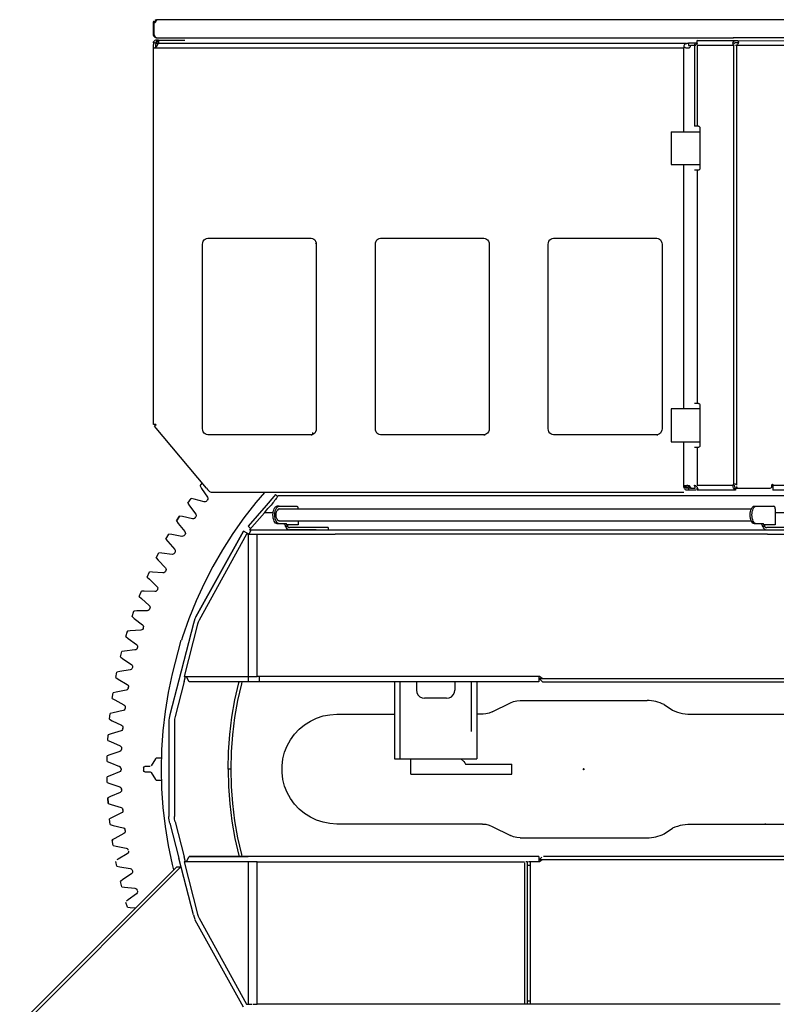
# Model space of a CAD drawing. Extents: x -79794 to -26318, y -12207 to 41356.
# Drawn here: x -31761 to -30382, y 30436 to 32229 of the extents above; entities that cross this region are included whole.
import ezdxf

# ---------------------------------------------------------------- set-up
doc = ezdxf.new("R2010")
doc.units = 0
doc.header["$PDMODE"] = 35
doc.layers.get('0').update_dxf_attribs({"linetype": 'CONTINUOUS'})

msp = doc.modelspace()

# ---------------------------------------------------------------- linework, layer by layer
at = {"color": 40, "linetype": 'Continuous'}
for p, q in [((-31513.84, 32224.98), (-31516.01, 32226.24)), ((-31514.01, 32228.23), (-31512.76, 32226.07)), ((-30457.99, 32228.98), (-31511.25, 32228.97)), ((-30222.58, 32228.98), (-30457.99, 32228.98)), ((-31516.75, 32223.01), (-31516.75, 32223.47)), ((-31516.75, 32201.47), (-31516.75, 32223.01)), ((-31515.5, 32201.47), (-31515.5, 32223.01)), ((-31507.95, 32191.97), (-31511.46, 32191.97)), ((-31510.75, 32195.97), (-30459.73, 32195.98)), ((-31507.75, 32191.97), (-31507.75, 32185.97)), ((-31507.75, 32191.97), (-31459.75, 32191.97)), ((-30526.12, 32186.98), (-30526.12, 32190.98)), ((-30526.11, 32190.97), (-30460.79, 32190.74)), ((-30456.91, 32190.72), (-30525.22, 32190.97)), ((-30459.73, 32196.87), (-30459.73, 32195.98)), ((-30220.24, 32195.98), (-30459.73, 32195.98)), ((-30456.92, 32190.73), (-30455.86, 32190.98)), ((-30455.86, 32190.97), (-30308.37, 32190.69)), ((-31516.75, 32186.97), (-31516.58, 32188.72)), ((-31516.75, 32186.97), (-31516.75, 32183.64)), ((-31516.75, 32178.29), (-31516.75, 32183.64)), ((-31516.75, 31491.97), (-31516.75, 32178.29)), ((-31512.25, 32176.97), (-31516.33, 32177.05)), ((-31512.52, 32185.96), (-31513.91, 32177)), ((-31512.25, 32185.97), (-30546.03, 32185.98)), ((-30550.53, 32176.98), (-31512.25, 32176.97)), ((-30550.53, 32176.98), (-30548.93, 32178.72)), ((-30550.53, 32024.97), (-30550.53, 32176.98)), ((-30541.71, 32185.98), (-30541.71, 32181.98)), ((-30541.71, 32181.98), (-30538.25, 32181.98)), ((-30526.2, 32185.98), (-30541.7, 32185.98)), ((-30528.29, 32181.98), (-30538.23, 32181.98)), ((-30530.77, 32182.29), (-30530.77, 32034.97)), ((-30529.57, 32186.98), (-30526.11, 32186.98)), ((-30460.36, 32181.98), (-30526.28, 32181.98)), ((-30526.28, 32181.98), (-30526.28, 32034.97)), ((-30459.02, 32182.42), (-30460.36, 32183.49)), ((-30457.81, 32182.05), (-30459.02, 32182.42)), ((-30459.02, 31383.25), (-30459.02, 32181.98)), ((-30307.61, 32181.98), (-30454.52, 32181.98)), ((-30454.52, 32181.98), (-30454.52, 31380.97)), ((-30523.68, 32034.97), (-30530.78, 32034.97)), ((-30521.08, 32031.97), (-30521.08, 31957.97)), ((-30573.15, 32024.97), (-30520.79, 32024.97)), ((-30573.15, 32024.97), (-30573.15, 31964.97)), ((-30573.15, 31964.97), (-30520.79, 31964.97)), ((-30550.53, 31519.97), (-30550.53, 31964.97)), ((-30523.68, 31954.97), (-30530.78, 31954.97)), ((-30526.28, 31954.97), (-30526.28, 31529.97)), ((-31427.48, 31483.97), (-31427.48, 31819.97)), ((-31417.96, 31830.97), (-31229.54, 31830.97)), ((-31221.75, 31821.97), (-31221.75, 31821.47)), ((-31220.02, 31819.97), (-31220.02, 31483.97)), ((-31112.48, 31483.97), (-31112.48, 31819.97)), ((-31102.95, 31830.97), (-30914.54, 31830.97)), ((-30905.01, 31819.97), (-30905.01, 31483.97)), ((-30797.48, 31483.97), (-30797.48, 31819.97)), ((-30787.95, 31830.97), (-30599.54, 31830.97)), ((-30590.01, 31819.97), (-30590.01, 31483.97)), ((-30523.68, 31529.97), (-30530.78, 31529.97)), ((-30521.08, 31526.97), (-30521.08, 31452.97)), ((-30573.15, 31519.97), (-30573.15, 31459.97)), ((-30547.63, 31519.97), (-30573.15, 31519.97)), ((-30543.63, 31519.97), (-30547.63, 31519.97)), ((-30520.79, 31519.97), (-30543.63, 31519.97)), ((-31512.25, 31491.97), (-31516.75, 31491.97)), ((-31511.91, 31490.97), (-31514.97, 31488.4)), ((-31512.75, 31491.97), (-31511.91, 31490.97)), ((-31420.01, 31375.53), (-31514.97, 31488.4)), ((-31229.54, 31472.97), (-31417.96, 31472.97)), ((-31229.54, 31472.97), (-31227.54, 31472.97)), ((-31226.75, 31476.97), (-31226.75, 31472.97)), ((-30914.54, 31472.97), (-31102.95, 31472.97)), ((-30914.54, 31472.97), (-30912.54, 31472.97)), ((-30599.54, 31472.97), (-30787.95, 31472.97)), ((-30599.54, 31472.97), (-30597.54, 31472.97)), ((-30573.15, 31459.97), (-30520.79, 31459.97)), ((-30550.53, 31377.76), (-30550.53, 31459.97)), ((-30523.68, 31449.97), (-30530.78, 31449.97)), ((-30526.28, 31449.97), (-30526.28, 31380.97)), ((-31431.87, 31379.78), (-31427.97, 31385.01)), ((-31431.87, 31379.78), (-31429.07, 31375.15)), ((-31429.07, 31375.15), (-31418.65, 31359.35)), ((-31420.01, 31375.53), (-31418.27, 31373.47)), ((-31416.62, 31371.19), (-31418.49, 31373.42)), ((-31298.75, 31367.97), (-31409.73, 31367.97)), ((-30550.53, 31367.97), (-31298.75, 31367.97)), ((-30548.51, 31375.97), (-30549.74, 31375.97)), ((-30538.45, 31377.57), (-30548.13, 31377.74)), ((-30542.91, 31375.97), (-30547.71, 31375.97)), ((-30541.73, 31376.61), (-30541.71, 31376.21)), ((-30541.71, 31375.97), (-30541.71, 31371.97)), ((-30538.25, 31375.97), (-30541.71, 31375.97)), ((-30528.7, 31371.97), (-30541.7, 31371.97)), ((-30538.23, 31375.97), (-30529.57, 31375.97)), ((-30529.57, 31375.97), (-30529.57, 31376.06)), ((-30526.28, 31380.97), (-30460.36, 31380.97)), ((-30526.12, 31371.97), (-30526.12, 31375.97)), ((-30521.78, 31371.97), (-30526.11, 31371.97)), ((-30455.86, 31371.97), (-30521.78, 31371.97)), ((-30458.29, 31375.43), (-30437.13, 31375.82)), ((-30455.86, 31375.97), (-30455.86, 31371.97)), ((-30451.52, 31375.97), (-30392.86, 31375.97)), ((-30389.86, 31378.97), (-30389.86, 31381.97)), ((-30387.86, 31381.97), (-30387.86, 31380.97)), ((-30387.86, 31380.97), (-30175.86, 31380.97)), ((-30387.86, 31380.97), (-30387.86, 31371.97)), ((-30175.86, 31371.97), (-30387.86, 31371.97)), ((-31454.01, 31348.35), (-31448.19, 31356.9)), ((-31454.01, 31348.35), (-31451, 31343.85)), ((-31442.9, 31355.76), (-31448.19, 31356.9)), ((-31424.56, 31351.05), (-31442.9, 31355.76)), ((-31419.58, 31352.79), (-31418.66, 31354.07)), ((-31297.2, 31360.57), (-31311.29, 31344.36)), ((-31294.21, 31364.01), (-31297.2, 31360.57)), ((-31290.57, 31360.85), (-31294.21, 31364.01)), ((-30278.86, 31361.98), (-31289.95, 31361.98)), ((-31451, 31343.85), (-31439.89, 31328.52)), ((-31311.29, 31344.36), (-31344.44, 31306.23)), ((-31341.63, 31299.98), (-31314.68, 31330.98)), ((-31298.91, 31330.98), (-31314.68, 31330.98)), ((-31287.64, 31342.97), (-31291.1, 31342.97)), ((-31287.64, 31342.97), (-31255.64, 31342.97)), ((-31287.64, 31337.97), (-30427.39, 31337.97)), ((-30421.61, 31342.97), (-30418.14, 31342.97)), ((-30418.14, 31342.97), (-30386.14, 31342.97)), ((-30383.64, 31337.97), (-30383.64, 31314.97)), ((-30291.17, 31330.98), (-30383.64, 31330.98)), ((-31469.3, 31324.77), (-31474.73, 31315.98)), ((-31474.73, 31315.98), (-31469.3, 31324.77)), ((-31474.73, 31315.98), (-31471.53, 31311.61)), ((-31471.53, 31311.61), (-31459.74, 31296.79)), ((-31463.96, 31323.86), (-31469.3, 31324.77)), ((-31445.43, 31319.97), (-31463.96, 31323.86)), ((-31440.53, 31321.93), (-31439.67, 31323.25)), ((-31287.64, 31315.97), (-30427.39, 31315.97)), ((-31253.14, 31315.97), (-31253.14, 31308.97)), ((-30383.64, 31314.97), (-30383.64, 31308.97)), ((-31352.74, 31297.43), (-31439.34, 31141.21)), ((-31439.34, 31141.21), (-31352.74, 31297.43)), ((-31343.23, 31292.15), (-31352.74, 31297.43)), ((-31339.75, 31302.15), (-31344.44, 31306.23)), ((-31338.71, 31299.98), (-31343.23, 31292.15)), ((-31341.63, 31299.98), (-31267.11, 31299.98)), ((-31287.64, 31310.97), (-31291.1, 31310.97)), ((-31275.64, 31310.97), (-31287.64, 31310.97)), ((-31273.14, 31305.97), (-31276.6, 31305.97)), ((-31253.14, 31308.97), (-31273.14, 31308.97)), ((-31273.14, 31305.97), (-31273.14, 31308.97)), ((-31220.31, 31303.97), (-31268.81, 31303.97)), ((-31220.31, 31299.97), (-31268.81, 31299.97)), ((-31267.11, 31299.98), (-31215.14, 31299.98)), ((-31213.48, 31303.97), (-31220.31, 31303.97)), ((-31215.14, 31299.98), (-31208.31, 31299.98)), ((-31198.48, 31303.97), (-31213.48, 31303.97)), ((-31208.31, 31299.98), (-30399.44, 31299.98)), ((-31198.48, 31303.97), (-31198.48, 31299.97)), ((-30418.14, 31310.97), (-30421.61, 31310.97)), ((-30406.14, 31310.97), (-30418.14, 31310.97)), ((-30403.64, 31305.97), (-30407.11, 31305.97)), ((-30383.64, 31308.97), (-30403.64, 31308.97)), ((-30403.64, 31305.97), (-30403.64, 31308.97)), ((-30399.44, 31299.98), (-30397.61, 31299.98)), ((-30350.81, 31303.97), (-30399.31, 31303.97)), ((-30397.61, 31299.98), (-30345.64, 31299.98)), ((-31493.99, 31282.71), (-31488.96, 31291.74)), ((-31493.99, 31282.71), (-31490.6, 31278.5)), ((-31490.6, 31278.5), (-31478.18, 31264.21)), ((-31483.59, 31291.07), (-31488.96, 31291.74)), ((-31464.9, 31288), (-31483.59, 31291.07)), ((-31460.09, 31290.17), (-31459.69, 31290.85)), ((-31459.29, 31291.53), (-31459.69, 31290.85)), ((-31347.18, 31291.98), (-31433.55, 31135.53)), ((-31343.45, 31291.98), (-31347.18, 31291.98)), ((-31343.45, 31032.97), (-31343.45, 31291.98)), ((-31343.45, 31291.98), (-31327.95, 31291.98)), ((-31327.95, 31032.97), (-31327.95, 31291.98)), ((-31327.95, 31291.98), (-31215.14, 31291.98)), ((-31215.14, 31291.98), (-31208.31, 31291.98)), ((-31208.31, 31291.98), (-31185.81, 31291.98)), ((-30398.28, 31291.98), (-31185.8, 31291.98)), ((-30397.61, 31291.98), (-30400.11, 31291.98)), ((-30397.61, 31291.98), (-30345.64, 31291.98)), ((-31511.77, 31248.63), (-31507.14, 31257.87)), ((-31501.75, 31257.44), (-31507.14, 31257.87)), ((-31482.94, 31255.2), (-31501.75, 31257.44)), ((-31477.49, 31258.97), (-31477.86, 31258.28)), ((-31511.77, 31248.63), (-31508.2, 31244.57)), ((-31508.2, 31244.57), (-31495.15, 31230.84)), ((-31528.02, 31213.8), (-31523.81, 31223.23)), ((-31518.4, 31223.04), (-31523.81, 31223.23)), ((-31499.51, 31221.64), (-31518.4, 31223.04)), ((-31494.24, 31225.64), (-31494.91, 31224.22)), ((-31528.02, 31213.8), (-31524.27, 31209.9)), ((-31524.27, 31209.9), (-31510.63, 31196.76)), ((-31542.72, 31178.28), (-31538.92, 31187.89)), ((-31533.51, 31187.94), (-31538.92, 31187.89)), ((-31514.58, 31187.37), (-31533.51, 31187.94)), ((-31509.3, 31192.58), (-31509.66, 31190.79)), ((-31542.72, 31178.28), (-31538.8, 31174.55)), ((-31538.8, 31174.55), (-31524.59, 31162.03)), ((-31555.83, 31142.14), (-31552.46, 31151.91)), ((-31552.46, 31151.91), (-31552.76, 31151.03)), ((-31547.06, 31152.2), (-31552.46, 31151.91)), ((-31528.12, 31152.47), (-31547.06, 31152.2)), ((-31523.22, 31156.93), (-31523.77, 31155.45)), ((-31555.83, 31142.14), (-31551.75, 31138.59)), ((-31551.75, 31138.59), (-31537, 31126.71)), ((-31439.34, 31141.21), (-31441.21, 31137.47)), ((-31567.33, 31105.46), (-31564.4, 31115.37)), ((-31564.4, 31115.37), (-31564.94, 31113.53)), ((-31559.01, 31115.9), (-31564.4, 31115.37)), ((-31540.11, 31117.01), (-31559.01, 31115.9)), ((-31535.41, 31121.68), (-31535.89, 31120.18)), ((-31444.01, 31129.49), (-31470.76, 31026.08)), ((-31436.55, 31127.94), (-31460.98, 31032.97)), ((-31567.33, 31105.46), (-31563.09, 31102.09)), ((-31563.09, 31102.09), (-31547.83, 31090.88)), ((-31577.19, 31068.31), (-31574.7, 31078.34)), ((-31569.34, 31079.1), (-31574.7, 31078.34)), ((-31550.51, 31081.05), (-31569.34, 31079.1)), ((-31546.02, 31085.92), (-31546.43, 31084.4)), ((-31577.19, 31068.31), (-31572.81, 31065.13)), ((-31572.81, 31065.13), (-31557.07, 31054.6)), ((-31559.31, 31044.66), (-31578.04, 31041.89)), ((-31555.21, 31048.96), (-31555.39, 31048.19)), ((-31555.04, 31049.73), (-31555.21, 31048.96)), ((-31585.4, 31030.76), (-31583.36, 31040.89)), ((-31585.4, 31030.76), (-31580.89, 31027.77)), ((-31578.04, 31041.89), (-31583.36, 31040.89)), ((-31580.89, 31027.77), (-31564.7, 31017.95)), ((-31470.76, 31026.08), (-31487.16, 30962.65)), ((-31461.08, 31023.58), (-31458.65, 31032.97)), ((-31460.98, 31032.97), (-31343.45, 31032.97)), ((-31451.56, 31022.97), (-31456.75, 31031.97)), ((-31344.03, 31032.97), (-31344.03, 31022.97)), ((-31343.45, 31032.97), (-31327.95, 31032.97)), ((-30840.25, 31032.97), (-31327.95, 31032.97)), ((-31324.03, 31032.97), (-31324.03, 31022.97)), ((-30813.25, 31032.97), (-30840.25, 31032.97)), ((-30814.74, 31032.97), (-30814.74, 31022.97)), ((-30813.74, 31028.97), (-30006.24, 31028.97)), ((-30807.74, 31022.97), (-30813.74, 31028.97)), ((-30808.25, 31028.97), (-30813.25, 31032.97)), ((-31566.49, 31007.92), (-31585.08, 31004.32)), ((-31562.73, 31011.63), (-31562.45, 31013.17)), ((-31461.08, 31023.58), (-31477.48, 30960.15)), ((-31344.03, 31022.97), (-31451.56, 31022.97)), ((-31324.03, 31022.97), (-31344.03, 31022.97)), ((-30814.74, 31022.97), (-31324.03, 31022.97)), ((-31077.75, 31022.97), (-31077.75, 30882.97)), ((-31067.75, 31022.97), (-31067.75, 30882.97)), ((-31037.75, 31022.97), (-31037.75, 31007.97)), ((-30967.75, 31022.97), (-30967.75, 31007.97)), ((-30937.75, 31022.97), (-30937.75, 30932.6)), ((-30927.75, 31022.97), (-30927.75, 30882.97)), ((-30807.74, 31022.97), (-30012.73, 31022.97)), ((-31591.95, 30992.88), (-31590.35, 31003.09)), ((-31591.95, 30992.88), (-31587.31, 30990.1)), ((-31585.08, 31004.32), (-31590.35, 31003.09)), ((-31587.31, 30990.1), (-31570.7, 30981)), ((-30982.75, 30992.97), (-31022.75, 30992.97)), ((-30848.3, 30988.97), (-30617.19, 30988.97)), ((-31572.04, 30970.9), (-31590.46, 30966.48)), ((-31568.24, 30976.33), (-31568.45, 30974.77)), ((-30899.3, 30968.2), (-30866.19, 30984.75)), ((-30586.34, 30981.47), (-30571.08, 30971.26)), ((-31596.81, 30954.75), (-31595.67, 30965.02)), ((-31596.81, 30954.75), (-31592.05, 30952.17)), ((-31590.46, 30966.48), (-31595.67, 30965.02)), ((-31182.75, 30963.97), (-31077.73, 30963.97)), ((-30915.83, 30964.08), (-30927.75, 30964.08)), ((-30533.36, 30963.97), (-30282.74, 30963.97)), ((-31592.05, 30952.17), (-31575.05, 30943.82)), ((-31572.53, 30937.69), (-31572.46, 30938.48)), ((-31572.39, 30939.26), (-31572.46, 30938.48)), ((-31488.75, 30950.14), (-31488.75, 30777.81)), ((-31478.75, 30950.14), (-31478.75, 30777.81)), ((-31599.98, 30916.44), (-31599.29, 30926.75)), ((-31599.29, 30926.75), (-31599.34, 30926.01)), ((-31594.15, 30928.44), (-31599.29, 30926.75)), ((-31575.95, 30933.67), (-31594.15, 30928.44)), ((-31599.98, 30916.44), (-31595.11, 30914.08)), ((-31595.11, 30914.08), (-31577.76, 30906.49)), ((-31574.94, 30901.26), (-31574.97, 30900.48)), ((-31574.9, 30902.05), (-31574.94, 30901.26)), ((-31601.45, 30878.03), (-31601.22, 30888.36)), ((-31596.16, 30890.28), (-31601.22, 30888.36)), ((-31578.21, 30896.31), (-31596.16, 30890.28)), ((-31513.33, 30882.97), (-31520.84, 30869.97)), ((-31502.3, 30883.97), (-31511.6, 30883.97)), ((-31077.75, 30882.97), (-31067.75, 30882.97)), ((-31067.75, 30882.97), (-30937.75, 30882.97)), ((-31047.75, 30861.97), (-31047.75, 30882.97)), ((-30956.96, 30882.97), (-30951.12, 30877.79)), ((-30937.75, 30882.97), (-30927.75, 30882.97)), ((-31601.45, 30878.03), (-31596.48, 30875.88)), ((-31596.48, 30875.88), (-31578.81, 30869.07)), ((-31575.76, 30864.76), (-31575.76, 30863.19)), ((-31534.75, 30866.97), (-31534.75, 30860.97)), ((-31522.57, 30868.97), (-31532.75, 30868.97)), ((-31375.75, 30863.97), (-31380.75, 30863.97)), ((-31047.75, 30854.97), (-31047.75, 30872.97)), ((-30948.13, 30872.97), (-30863.75, 30872.97)), ((-30863.75, 30854.97), (-30863.75, 30872.97)), ((-31596.48, 30852.06), (-31601.45, 30849.92)), ((-31601.22, 30839.59), (-31601.45, 30849.92)), ((-31578.81, 30858.88), (-31596.48, 30852.06)), ((-31532.75, 30858.97), (-31522.57, 30858.97)), ((-31520.84, 30857.97), (-31513.33, 30844.97)), ((-31047.75, 30854.97), (-30947.75, 30854.97)), ((-30947.75, 30854.97), (-30937.75, 30854.97)), ((-30937.75, 30854.97), (-30891.75, 30854.97)), ((-30891.75, 30854.97), (-30881.75, 30854.97)), ((-30881.75, 30854.97), (-30876.75, 30854.97)), ((-30876.75, 30854.97), (-30868.75, 30854.97)), ((-30868.75, 30854.97), (-30863.75, 30854.97)), ((-31601.22, 30839.59), (-31596.16, 30837.67)), ((-31596.16, 30837.67), (-31578.21, 30831.64)), ((-31574.94, 30826.68), (-31574.97, 30827.47)), ((-31511.6, 30843.97), (-31502.3, 30843.97)), ((-31595.11, 30813.87), (-31599.98, 30811.51)), ((-31599.98, 30811.51), (-31599.29, 30801.2)), ((-31599.29, 30801.2), (-31599.98, 30811.51)), ((-31577.76, 30821.46), (-31595.11, 30813.87)), ((-31574.94, 30826.68), (-31574.9, 30825.9)), ((-31599.29, 30801.2), (-31594.15, 30799.5)), ((-31594.15, 30799.5), (-31575.95, 30794.27)), ((-31592.05, 30775.77), (-31596.81, 30773.2)), ((-31595.67, 30762.93), (-31596.81, 30773.2)), ((-31575.05, 30784.12), (-31592.05, 30775.77)), ((-31572.46, 30789.47), (-31572.53, 30790.25)), ((-31572.46, 30789.47), (-31572.39, 30788.68)), ((-31595.67, 30762.93), (-31590.46, 30761.46)), ((-31590.46, 30761.46), (-31572.04, 30757.04)), ((-31487.16, 30765.29), (-31470.76, 30701.87)), ((-31477.48, 30767.8), (-31461.08, 30704.37)), ((-30917.19, 30763.97), (-31182.75, 30763.97)), ((-30899.3, 30759.75), (-30866.19, 30743.19)), ((-30586.28, 30746.21), (-30570.94, 30756.3)), ((-30533.36, 30763.97), (-30282.74, 30763.97)), ((-30400.74, 30763.97), (-30402.74, 30763.97)), ((-31587.3, 30737.85), (-31591.95, 30735.07)), ((-31570.7, 30746.94), (-31587.3, 30737.85)), ((-31568.35, 30752.4), (-31568.45, 30753.18)), ((-31568.35, 30752.4), (-31568.24, 30751.62)), ((-30848.3, 30738.97), (-30617.19, 30738.97)), ((-31591.95, 30735.07), (-31591.7, 30733.49)), ((-31590.35, 30724.86), (-31591.95, 30735.07)), ((-31590.35, 30724.86), (-31585.08, 30723.62)), ((-31585.08, 30723.62), (-31566.49, 30720.02)), ((-31564.7, 30709.99), (-31580.89, 30700.17)), ((-31444.01, 30598.46), (-31470.76, 30701.87)), ((-31458.65, 30694.97), (-31461.08, 30704.37)), ((-31456.75, 30695.97), (-31451.56, 30704.97)), ((-31344.03, 30704.97), (-31451.56, 30704.97)), ((-31451.56, 30704.97), (-31344.02, 30704.97)), ((-31324.03, 30704.97), (-31344.03, 30704.97)), ((-30814.74, 30704.97), (-31324.03, 30704.97)), ((-30814.74, 30704.97), (-30814.74, 30694.97)), ((-30812.74, 30699.97), (-30808.77, 30703.94)), ((-30012.73, 30704.97), (-30805.82, 30704.97)), ((-31760.64, 30400.09), (-31474.38, 30686.34)), ((-31466.67, 30686.06), (-31756.76, 30395.97)), ((-31583.36, 30687.06), (-31585.16, 30695.99)), ((-31580.89, 30700.17), (-31583.42, 30698.5)), ((-31583.36, 30687.06), (-31578.04, 30686.06)), ((-31578.04, 30686.06), (-31559.31, 30683.28)), ((-31474.38, 30686.34), (-31467.3, 30686.34)), ((-31460.98, 30694.97), (-31436.55, 30600.01)), ((-31343.45, 30694.97), (-31460.98, 30694.97)), ((-31343.45, 30435.97), (-31343.45, 30694.97)), ((-31327.95, 30694.97), (-31343.45, 30694.97)), ((-31327.95, 30435.97), (-31327.95, 30694.97)), ((-31327.95, 30694.97), (-30840.82, 30694.97)), ((-30840.25, 30435.97), (-30840.25, 30693.49)), ((-30835.25, 30694.97), (-30838.32, 30694.97)), ((-30835.25, 30435.97), (-30835.25, 30694.97)), ((-30835.24, 30688.97), (-30830.24, 30688.97)), ((-30813.25, 30694.97), (-30833.32, 30694.97)), ((-30830.25, 30694.97), (-30830.25, 30435.97)), ((-30808.24, 30698.97), (-30813.25, 30694.97)), ((-30006.23, 30698.97), (-30812.74, 30698.97)), ((-31557.07, 30673.35), (-31572.81, 30662.82)), ((-31555.39, 30679.75), (-31555.21, 30678.98)), ((-31572.81, 30662.82), (-31577.19, 30659.64)), ((-31577.19, 30659.64), (-31576.91, 30658.49)), ((-31574.7, 30649.61), (-31577.19, 30659.64)), ((-31574.7, 30649.61), (-31569.34, 30648.84)), ((-31569.34, 30648.84), (-31550.51, 30646.9)), ((-31547.83, 30637.07), (-31563.09, 30625.86)), ((-31546.23, 30642.79), (-31546.02, 30642.03)), ((-31564.39, 30612.57), (-31566.88, 30620.98)), ((-31563.09, 30625.86), (-31565.98, 30623.55)), ((-31564.39, 30612.57), (-31559.01, 30612.05)), ((-31559.01, 30612.05), (-31549.23, 30611.48)), ((-31441.19, 30590.07), (-31440.59, 30589)), ((-31352.74, 30430.52), (-31440.59, 30589)), ((-31433.55, 30592.42), (-31347.18, 30435.97)), ((-31347.18, 30435.97), (-31343.45, 30435.97)), ((-31343.45, 30435.97), (-31337.04, 30435.97)), ((-31334.9, 30435.97), (-31327.95, 30435.97)), ((-30840.25, 30435.97), (-31327.95, 30435.97)), ((-30374.86, 30435.97), (-31325.87, 30435.97)), ((-30835.24, 30441.97), (-30830.24, 30441.97))]:
    msp.add_line(p, q, dxfattribs=at)
for points in [[(-31516.75, 32223.48), (-31516.71, 32224.1), (-31516.58, 32224.84), (-31516.35, 32225.54), (-31516.01, 32226.24)], [(-31514.01, 32228.23), (-31513.31, 32228.57), (-31512.61, 32228.8), (-31511.88, 32228.94), (-31511.26, 32228.97)], [(-31511.25, 32228.97), (-31511.05, 32228.94), (-31511, 32228.82), (-31511.05, 32228.63), (-31511.18, 32228.37), (-31511.35, 32228.02), (-31511.57, 32227.59), (-31511.8, 32227.12), (-31512.06, 32226.6), (-31512.34, 32226.05), (-31512.63, 32225.48), (-31513.09, 32224.66), (-31513.6, 32223.92), (-31514, 32223.48)], [(-31514.01, 32223.47), (-31514.73, 32223.13), (-31515.5, 32223.01)], [(-31511.25, 32195.97), (-31511.97, 32196.02), (-31512.68, 32196.16), (-31513.36, 32196.39), (-31514, 32196.71), (-31514.6, 32197.11), (-31515.14, 32197.59), (-31515.61, 32198.13), (-31516.01, 32198.72), (-31516.33, 32199.37), (-31516.56, 32200.05), (-31516.7, 32200.76), (-31516.75, 32201.47)], [(-31515.5, 32201.47), (-31515.31, 32200.76), (-31515.07, 32200.05), (-31514.79, 32199.37), (-31514.46, 32198.72), (-31514.1, 32198.13), (-31513.7, 32197.59), (-31513.26, 32197.11), (-31512.79, 32196.71), (-31512.3, 32196.39), (-31511.8, 32196.16), (-31511.28, 32196.02), (-31510.75, 32195.97)], [(-31514.11, 32187), (-31513.3, 32187.06), (-31512.42, 32187.24), (-31511.51, 32187.54), (-31510.61, 32187.97), (-31509.8, 32188.48), (-31509.08, 32189.1), (-31508.52, 32189.78), (-31508.1, 32190.53), (-31507.87, 32191.24), (-31507.79, 32191.97)], [(-30460.29, 32188.34), (-30459.96, 32188.9), (-30459.54, 32189.39), (-30459, 32189.86), (-30458.37, 32190.23), (-30457.67, 32190.52), (-30456.92, 32190.73)], [(-30455.86, 32190.98), (-30455.39, 32190.98), (-30454.6, 32190.97), (-30453.85, 32190.95), (-30453.13, 32190.9), (-30452.51, 32190.78), (-30451.95, 32190.58), (-30451.51, 32190.26), (-30451.23, 32189.9), (-30451.02, 32189.46), (-30450.9, 32188.94), (-30450.86, 32188.34)], [(-31516.25, 32176.94), (-31516.02, 32177), (-31516.35, 32177.05), (-31516.58, 32177.26), (-31516.71, 32177.68), (-31516.75, 32178.29)], [(-31509.5, 32183.34), (-31509.83, 32182.69), (-31510.19, 32182), (-31510.58, 32181.28), (-31510.99, 32180.55), (-31511.64, 32179.52), (-31512.35, 32178.58), (-31513.91, 32177)], [(-31512.52, 32185.96), (-31511.87, 32185.97), (-31511.25, 32185.97), (-31510.4, 32185.97), (-31509.7, 32185.97), (-31509.13, 32185.94), (-31508.77, 32185.86), (-31508.61, 32185.7), (-31508.6, 32185.43), (-31508.7, 32185.07), (-31508.9, 32184.6), (-31509.17, 32184.02), (-31509.5, 32183.34)], [(-30548.93, 32178.72), (-30549.61, 32179.65), (-30549.82, 32180.19), (-30549.91, 32180.75), (-30549.89, 32181.37), (-30549.75, 32181.98)], [(-30549.77, 32181.98), (-30549.21, 32183.34), (-30548.53, 32184.46)], [(-30538.25, 32181.98), (-30538.29, 32181.29), (-30538.47, 32180.32), (-30538.8, 32179.44), (-30539.38, 32178.58), (-30540.16, 32177.9), (-30540.76, 32177.57), (-30541.42, 32177.32), (-30542.15, 32177.14), (-30542.92, 32177.03), (-30543.95, 32177), (-30545, 32177.09), (-30546.04, 32177.29), (-30547.04, 32177.61), (-30548.05, 32178.1), (-30548.93, 32178.72)], [(-30548.51, 32184.46), (-30547.53, 32185.28), (-30546.23, 32185.73), (-30545.12, 32185.89), (-30543.95, 32185.96), (-30542.79, 32185.97), (-30541.71, 32185.98)], [(-30527.71, 32183.72), (-30528.15, 32183.28), (-30528.61, 32182.9), (-30529.08, 32182.57), (-30529.51, 32182.32), (-30529.9, 32182.14), (-30530.23, 32182.03), (-30530.54, 32182), (-30530.72, 32182.09), (-30530.78, 32182.29), (-30530.72, 32182.61), (-30530.53, 32183.14), (-30530.25, 32183.84), (-30529.99, 32184.59), (-30529.76, 32185.46), (-30529.64, 32186.2), (-30529.59, 32186.98)], [(-30525.55, 32186.98), (-30525.77, 32186.37), (-30526.07, 32185.75), (-30526.4, 32185.19), (-30526.79, 32184.65), (-30527.71, 32183.72)], [(-30460.24, 32184.08), (-30460.64, 32185.19), (-30460.75, 32186.01), (-30460.73, 32186.83), (-30460.58, 32187.61), (-30460.29, 32188.34)], [(-30456.45, 32186.84), (-30457.46, 32186.6), (-30458.25, 32186.22), (-30458.62, 32185.89), (-30458.88, 32185.51)], [(-30450.86, 32185.51), (-30450.92, 32185.91), (-30451.11, 32186.25), (-30451.41, 32186.52), (-30451.84, 32186.72), (-30452.35, 32186.84), (-30452.98, 32186.92), (-30453.66, 32186.96), (-30454.41, 32186.97), (-30455.86, 32186.98)], [(-30454.74, 32182.19), (-30455.3, 32182.06), (-30455.86, 32182.01)], [(-30450.86, 32188.34), (-30450.93, 32187.5), (-30451.11, 32186.63), (-30451.41, 32185.73), (-30451.83, 32184.84), (-30452.33, 32184.05), (-30452.93, 32183.34), (-30453.58, 32182.78), (-30454.32, 32182.36), (-30454.74, 32182.19)], [(-30523.68, 32034.97), (-30522.69, 32034.75), (-30521.84, 32034.1), (-30521.28, 32033.12), (-30521.08, 32031.97)], [(-30521.08, 31957.97), (-30521.28, 31956.83), (-30521.84, 31955.85), (-30522.69, 31955.2), (-30523.68, 31954.97)], [(-31427.48, 31819.97), (-31427.16, 31822.82), (-31426.21, 31825.47), (-31424.69, 31827.75), (-31422.72, 31829.5), (-31420.42, 31830.6), (-31417.96, 31830.97)], [(-31229.54, 31830.97), (-31227.08, 31830.6), (-31224.78, 31829.5), (-31222.81, 31827.75), (-31221.29, 31825.47), (-31220.34, 31822.82), (-31220.02, 31819.97)], [(-31112.48, 31819.97), (-31112.15, 31822.82), (-31111.2, 31825.47), (-31109.69, 31827.75), (-31107.72, 31829.5), (-31105.42, 31830.6), (-31102.95, 31830.97)], [(-30914.54, 31830.97), (-30912.07, 31830.6), (-30909.78, 31829.5), (-30907.8, 31827.75), (-30906.29, 31825.47), (-30905.34, 31822.82), (-30905.01, 31819.97)], [(-30797.48, 31819.97), (-30797.15, 31822.82), (-30796.2, 31825.47), (-30794.69, 31827.75), (-30792.71, 31829.5), (-30790.42, 31830.6), (-30787.95, 31830.97)], [(-30599.54, 31830.97), (-30597.07, 31830.6), (-30594.77, 31829.5), (-30592.8, 31827.75), (-30591.29, 31825.47), (-30590.34, 31822.82), (-30590.01, 31819.97)], [(-30523.68, 31529.97), (-30522.69, 31529.74), (-30521.84, 31529.09), (-30521.28, 31528.12), (-30521.08, 31526.97)], [(-31417.96, 31472.97), (-31420.42, 31473.35), (-31422.72, 31474.45), (-31424.69, 31476.19), (-31426.21, 31478.47), (-31427.16, 31481.13), (-31427.48, 31483.97)], [(-31220.02, 31483.97), (-31220.34, 31481.13), (-31221.29, 31478.47), (-31222.81, 31476.19), (-31224.78, 31474.45), (-31227.08, 31473.35), (-31229.54, 31472.97)], [(-31102.95, 31472.97), (-31105.42, 31473.35), (-31107.72, 31474.45), (-31109.69, 31476.19), (-31111.2, 31478.47), (-31112.15, 31481.13), (-31112.48, 31483.97)], [(-30905.01, 31483.97), (-30905.34, 31481.13), (-30906.29, 31478.47), (-30907.8, 31476.19), (-30909.78, 31474.45), (-30912.07, 31473.35), (-30914.54, 31472.97)], [(-30787.95, 31472.97), (-30790.42, 31473.35), (-30792.71, 31474.45), (-30794.69, 31476.19), (-30796.2, 31478.47), (-30797.15, 31481.13), (-30797.48, 31483.97)], [(-30590.01, 31483.97), (-30590.34, 31481.13), (-30591.29, 31478.47), (-30592.8, 31476.19), (-30594.77, 31474.45), (-30597.07, 31473.35), (-30599.54, 31472.97)], [(-30521.08, 31452.97), (-30521.28, 31451.82), (-30521.84, 31450.85), (-30522.69, 31450.2), (-30523.68, 31449.97)], [(-30460.36, 31380.97), (-30460.2, 31381.92), (-30459.73, 31382.72), (-30459.02, 31383.25)], [(-30459.02, 31383.25), (-30458.72, 31383.33), (-30457.86, 31383.42), (-30456.97, 31383.32), (-30456.21, 31383.08), (-30455.78, 31382.84)], [(-30389.86, 31381.97), (-30389.57, 31382.68), (-30388.86, 31382.97), (-30388.15, 31382.68), (-30387.86, 31381.97)], [(-31314.67, 31367.97), (-31330.44, 31349.44), (-31351.89, 31321.76), (-31372.06, 31293.14), (-31390.91, 31263.64), (-31408.4, 31233.3), (-31424.49, 31202.2), (-31439.15, 31170.41), (-31452.35, 31137.98), (-31464.07, 31104.98), (-31465.96, 31098.76)], [(-31409.73, 31367.97), (-31411.29, 31368.11), (-31412.8, 31368.51), (-31414.23, 31369.18), (-31415.51, 31370.08), (-31416.62, 31371.19)], [(-30549.74, 31375.97), (-30549.89, 31376.58), (-30549.91, 31377.19), (-30549.82, 31377.76), (-30549.61, 31378.3), (-30548.93, 31379.23)], [(-30548.93, 31379.23), (-30548.34, 31379.67), (-30547.69, 31380.05), (-30546.94, 31380.37), (-30546.15, 31380.63), (-30545.33, 31380.81), (-30544.5, 31380.91), (-30543.45, 31380.94), (-30542.45, 31380.86), (-30541.52, 31380.66), (-30540.68, 31380.34), (-30539.83, 31379.8), (-30539.16, 31379.11), (-30538.72, 31378.35), (-30538.43, 31377.49), (-30538.3, 31376.74), (-30538.25, 31375.97)], [(-30546.03, 31375.97), (-30546.98, 31376.35), (-30547.8, 31377.44), (-30548.34, 31379.06), (-30548.53, 31380.97)], [(-30541.71, 31371.97), (-30542.79, 31371.97), (-30543.95, 31371.99), (-30545.12, 31372.06), (-30546.23, 31372.22), (-30547.53, 31372.67), (-30548.51, 31373.49)], [(-30529.59, 31375.97), (-30529.63, 31376.66), (-30529.79, 31377.63), (-30530.03, 31378.51), (-30530.36, 31379.37), (-30530.62, 31380.05), (-30530.73, 31380.37), (-30530.78, 31380.63), (-30530.75, 31380.81), (-30530.65, 31380.91), (-30530.4, 31380.94), (-30530.04, 31380.86), (-30529.57, 31380.66), (-30529.02, 31380.34), (-30528.36, 31379.85), (-30527.71, 31379.23)], [(-30527.71, 31379.23), (-30527.19, 31378.74), (-30526.65, 31378.12), (-30526.2, 31377.44), (-30525.84, 31376.73), (-30525.55, 31375.97)], [(-30524.3, 31373.49), (-30523.75, 31372.67), (-30523.67, 31372.22), (-30523.92, 31372.06), (-30524.44, 31371.99), (-30525.19, 31371.97), (-30526.12, 31371.97)], [(-30525.52, 31375.97), (-30524.96, 31374.61), (-30524.28, 31373.49)], [(-30459.6, 31375.97), (-30460.17, 31378.36), (-30460.36, 31380.97)], [(-30455.86, 31371.97), (-30456.96, 31372.24), (-30457.98, 31373.03), (-30458.88, 31374.3), (-30459.6, 31375.97)], [(-30458.36, 31380.97), (-30458.17, 31379.06), (-30457.63, 31377.44), (-30456.82, 31376.35), (-30455.86, 31375.97)], [(-30454.52, 31378.97), (-30454.29, 31377.82), (-30453.64, 31376.85), (-30452.67, 31376.2), (-30451.52, 31375.97)], [(-30392.86, 31375.97), (-30391.71, 31376.2), (-30390.74, 31376.85), (-30390.09, 31377.82), (-30389.86, 31378.97)], [(-31419.58, 31352.79), (-31420.94, 31351.52), (-31422.7, 31350.91), (-31424.56, 31351.05)], [(-31418.65, 31359.35), (-31417.91, 31357.64), (-31417.91, 31355.77), (-31418.66, 31354.07)], [(-31290.19, 31361.59), (-31290.41, 31361.12), (-31290.84, 31360.43), (-31291.47, 31359.53), (-31292.28, 31358.39), (-31293.35, 31356.9), (-31294.6, 31355.17), (-31295.99, 31353.24), (-31297.51, 31351.14), (-31298.99, 31349.15), (-31300.56, 31347.11), (-31302.2, 31345.07), (-31303.92, 31343.08), (-31305.88, 31340.99)], [(-31289.95, 31361.98), (-31290.07, 31361.88), (-31290.19, 31361.59)], [(-31314.68, 31330.98), (-31312.64, 31333.52), (-31310.49, 31336.05), (-31308.24, 31338.55), (-31305.88, 31340.99)], [(-31299.1, 31326.97), (-31298.95, 31330.09), (-31298.49, 31333.09), (-31297.75, 31335.86), (-31296.76, 31338.29), (-31295.55, 31340.28), (-31294.16, 31341.75), (-31292.66, 31342.66), (-31291.1, 31342.97)], [(-31295.64, 31326.97), (-31295.48, 31330.09), (-31295.03, 31333.09), (-31294.29, 31335.86), (-31293.3, 31338.29), (-31292.08, 31340.28), (-31290.7, 31341.75), (-31289.2, 31342.66), (-31287.64, 31342.97)], [(-31287.64, 31315.97), (-31289.06, 31316.35), (-31290.39, 31317.45), (-31291.53, 31319.19), (-31292.4, 31321.47), (-31292.95, 31324.12), (-31293.14, 31326.97), (-31292.95, 31329.82), (-31292.4, 31332.47), (-31291.53, 31334.75), (-31290.77, 31335.91)], [(-31253.14, 31337.97), (-31253.33, 31339.88), (-31253.87, 31341.51), (-31254.68, 31342.59), (-31255.64, 31342.97)], [(-30429.61, 31326.97), (-30429.45, 31330.09), (-30429, 31333.09), (-30428.26, 31335.86), (-30427.26, 31338.29), (-30426.05, 31340.28), (-30424.67, 31341.75), (-30423.17, 31342.66), (-30421.61, 31342.97)], [(-30426.14, 31326.97), (-30425.99, 31330.09), (-30425.53, 31333.09), (-30424.79, 31335.86), (-30423.8, 31338.29), (-30422.59, 31340.28), (-30421.2, 31341.75), (-30419.7, 31342.66), (-30418.14, 31342.97)], [(-30383.64, 31337.97), (-30383.83, 31339.89), (-30384.37, 31341.51), (-30385.19, 31342.59), (-30386.14, 31342.97)], [(-31440.53, 31321.93), (-31441.84, 31320.6), (-31443.57, 31319.91), (-31445.43, 31319.97)], [(-31439.89, 31328.52), (-31439.07, 31326.85), (-31439, 31324.98), (-31439.67, 31323.25)], [(-31291.1, 31310.97), (-31292.66, 31311.28), (-31294.16, 31312.19), (-31295.55, 31313.67), (-31296.76, 31315.66), (-31297.75, 31318.08), (-31298.49, 31320.85), (-31298.95, 31323.85), (-31299.1, 31326.97)], [(-31287.64, 31310.97), (-31289.2, 31311.28), (-31290.7, 31312.19), (-31292.08, 31313.67), (-31293.3, 31315.66), (-31294.29, 31318.08), (-31295.03, 31320.85), (-31295.48, 31323.85), (-31295.64, 31326.97)], [(-30421.61, 31310.97), (-30423.17, 31311.28), (-30424.67, 31312.19), (-30426.05, 31313.67), (-30427.26, 31315.66), (-30428.26, 31318.08), (-30429, 31320.85), (-30429.45, 31323.85), (-30429.61, 31326.97)], [(-30418.14, 31310.97), (-30419.7, 31311.28), (-30421.2, 31312.19), (-30422.59, 31313.67), (-30423.8, 31315.66), (-30424.79, 31318.08), (-30425.53, 31320.85), (-30425.99, 31323.85), (-30426.14, 31326.97)], [(-31459.74, 31296.79), (-31458.86, 31295.15), (-31458.7, 31293.29), (-31459.29, 31291.53)], [(-31279.1, 31310.97), (-31278.15, 31310.59), (-31277.33, 31309.51), (-31276.79, 31307.88), (-31276.6, 31305.97)], [(-31273.14, 31305.97), (-31273.33, 31307.88), (-31273.87, 31309.51), (-31274.68, 31310.59), (-31275.64, 31310.97)], [(-31273.14, 31308.97), (-31272.81, 31307.06), (-31271.87, 31305.44), (-31270.47, 31304.35), (-31268.81, 31303.97)], [(-30409.61, 31310.97), (-30408.65, 31310.59), (-30407.84, 31309.51), (-30407.3, 31307.89), (-30407.11, 31305.97)], [(-30403.64, 31305.97), (-30403.83, 31307.89), (-30404.37, 31309.51), (-30405.19, 31310.59), (-30406.14, 31310.97)], [(-30403.64, 31308.97), (-30403.31, 31307.06), (-30402.37, 31305.44), (-30400.97, 31304.35), (-30399.31, 31303.97)], [(-31460.09, 31290.17), (-31461.34, 31288.79), (-31463.04, 31288.02), (-31464.9, 31288)], [(-31477.74, 31258.18), (-31479.42, 31256.15), (-31481.08, 31255.31), (-31482.94, 31255.2)], [(-31478.18, 31264.21), (-31477.22, 31262.61), (-31476.98, 31260.76), (-31477.49, 31258.97)], [(-31494.91, 31224.22), (-31496.03, 31222.74), (-31497.66, 31221.82), (-31499.51, 31221.64)], [(-31495.15, 31230.84), (-31494.12, 31229.29), (-31493.8, 31227.45), (-31494.24, 31225.64)], [(-31509.66, 31190.79), (-31511.16, 31188.62), (-31512.74, 31187.64), (-31514.58, 31187.37)], [(-31510.63, 31196.76), (-31509.54, 31195.25), (-31509.13, 31193.43), (-31509.3, 31192.58)], [(-31523.77, 31155.45), (-31524.76, 31153.87), (-31526.29, 31152.82), (-31528.12, 31152.47)], [(-31524.59, 31162.03), (-31523.43, 31160.57), (-31522.95, 31158.77), (-31523.22, 31156.93)], [(-31441.21, 31137.47), (-31442.78, 31133.54), (-31444.01, 31129.49)], [(-31433.55, 31135.53), (-31435.28, 31131.85), (-31436.55, 31127.94)], [(-31535.89, 31120.18), (-31536.8, 31118.56), (-31538.29, 31117.44), (-31540.11, 31117.01)], [(-31537, 31126.71), (-31535.77, 31125.31), (-31535.21, 31123.53), (-31535.41, 31121.68)], [(-31467.21, 31099.09), (-31482.93, 31037.56), (-31490.05, 31003.27), (-31495.6, 30968.7), (-31499.57, 30933.91), (-31501.96, 30898.98), (-31502.75, 30863.97), (-31501.96, 30828.97), (-31499.57, 30794.03), (-31495.6, 30759.25), (-31490.05, 30724.67), (-31482.93, 30690.39), (-31480.37, 30680.34)], [(-31546.43, 31084.4), (-31547.28, 31082.74), (-31548.72, 31081.56), (-31550.51, 31081.05)], [(-31547.83, 31090.88), (-31546.55, 31089.53), (-31545.91, 31087.78), (-31546.02, 31085.92)], [(-31555.39, 31048.19), (-31556.16, 31046.5), (-31557.54, 31045.25), (-31559.31, 31044.66)], [(-31557.07, 31054.6), (-31555.73, 31053.31), (-31555.01, 31051.59), (-31555.04, 31049.73)], [(-31562.73, 31011.63), (-31563.42, 31009.9), (-31564.75, 31008.59), (-31566.49, 31007.92)], [(-31564.7, 31017.95), (-31563.3, 31016.72), (-31562.51, 31015.04), (-31562.45, 31013.17)], [(-31380.75, 30863.97), (-31379.98, 30895.67), (-31377.65, 30927.29), (-31373.78, 30958.77), (-31368.38, 30990.01), (-31361.45, 31020.95), (-31360.89, 31022.97)], [(-31355.7, 31022.97), (-31356.66, 31019.51), (-31363.51, 30988.85), (-31368.86, 30957.89), (-31372.68, 30926.71), (-31374.98, 30895.38), (-31375.75, 30863.97)], [(-31037.75, 31007.97), (-31037.01, 31003.34), (-31034.88, 30999.16), (-31031.56, 30995.84), (-31027.38, 30993.71), (-31022.75, 30992.97)], [(-30982.75, 30992.97), (-30978.11, 30993.71), (-30973.93, 30995.84), (-30970.61, 30999.16), (-30968.48, 31003.34), (-30967.75, 31007.97)], [(-30866.19, 30984.75), (-30860.47, 30987.08), (-30854.46, 30988.5), (-30848.3, 30988.97)], [(-31568.45, 30974.77), (-31569.07, 30973.01), (-31570.34, 30971.65), (-31572.04, 30970.9)], [(-31570.7, 30981), (-31569.24, 30979.84), (-31568.38, 30978.19), (-31568.24, 30976.33)], [(-31487.16, 30962.65), (-31487.84, 30959.63), (-31488.34, 30956.53), (-31488.65, 30953.36), (-31488.75, 30950.14)], [(-31477.48, 30960.15), (-31478.42, 30955.25), (-31478.67, 30952.71), (-31478.75, 30950.14)], [(-31182.75, 30763.97), (-31195.28, 30764.76), (-31207.62, 30767.11), (-31219.56, 30770.99), (-31230.93, 30776.34), (-31241.53, 30783.07), (-31251.21, 30791.08), (-31259.8, 30800.23), (-31267.18, 30810.39), (-31273.23, 30821.39), (-31277.86, 30833.07), (-31280.98, 30845.23), (-31282.55, 30857.69), (-31282.55, 30870.25), (-31280.98, 30882.71), (-31277.86, 30894.87), (-31273.23, 30906.55), (-31267.18, 30917.56), (-31259.8, 30927.72), (-31251.21, 30936.87), (-31241.53, 30944.88), (-31230.93, 30951.6), (-31219.56, 30956.95), (-31207.62, 30960.83), (-31195.28, 30963.19), (-31182.75, 30963.97)], [(-30899.3, 30968.2), (-30905.02, 30965.87), (-30911.03, 30964.45), (-30915.83, 30964.08)], [(-31572.53, 30937.69), (-31573.07, 30935.91), (-31574.28, 30934.49), (-31575.95, 30933.67)], [(-31575.05, 30943.82), (-31573.55, 30942.72), (-31572.61, 30941.11), (-31572.39, 30939.26)], [(-31574.97, 30900.48), (-31575.43, 30898.67), (-31576.57, 30897.2), (-31578.21, 30896.31)], [(-31577.76, 30906.49), (-31576.21, 30905.45), (-31575.2, 30903.89), (-31574.9, 30902.05)], [(-31513.33, 30882.97), (-31512.6, 30883.71), (-31511.6, 30883.97)], [(-31575.76, 30864.76), (-31576.14, 30866.58), (-31577.22, 30868.1), (-31578.81, 30869.07)], [(-31575.76, 30863.19), (-31576.14, 30861.36), (-31577.22, 30859.84), (-31578.81, 30858.88)], [(-31534.75, 30866.97), (-31534.17, 30868.39), (-31532.75, 30868.97)], [(-31380.75, 30863.97), (-31379.98, 30832.27), (-31377.65, 30800.65), (-31373.78, 30769.18), (-31368.38, 30737.94), (-31361.45, 30706.99), (-31360.89, 30704.97)], [(-31375.75, 30863.97), (-31374.98, 30832.57), (-31372.68, 30801.23), (-31368.86, 30770.05), (-31363.51, 30739.09), (-31356.66, 30708.43), (-31355.7, 30704.97)], [(-30951.12, 30877.79), (-30949.3, 30875.65), (-30948.14, 30873.09), (-30948.13, 30872.97)], [(-31532.75, 30858.97), (-31534.17, 30859.56), (-31534.75, 30860.97)], [(-31522.57, 30858.97), (-31521.57, 30858.7), (-31520.84, 30857.97)], [(-31511.6, 30843.97), (-31512.6, 30844.24), (-31513.33, 30844.97)], [(-31578.21, 30831.64), (-31576.57, 30830.75), (-31575.43, 30829.28), (-31574.97, 30827.47)], [(-31574.9, 30825.9), (-31575.2, 30824.06), (-31576.21, 30822.49), (-31577.76, 30821.46)], [(-31575.95, 30794.27), (-31574.28, 30793.45), (-31573.07, 30792.04), (-31572.53, 30790.25)], [(-31572.39, 30788.68), (-31572.61, 30786.83), (-31573.55, 30785.22), (-31575.05, 30784.12)], [(-31487.16, 30765.29), (-31487.84, 30768.31), (-31488.34, 30771.42), (-31488.65, 30774.59), (-31488.75, 30777.81)], [(-31477.48, 30767.8), (-31478.42, 30772.7), (-31478.67, 30775.23), (-31478.75, 30777.81)], [(-31572.04, 30757.04), (-31570.34, 30756.3), (-31569.07, 30754.94), (-31568.45, 30753.18)], [(-30917.19, 30763.97), (-30911.03, 30763.5), (-30905.02, 30762.08), (-30899.3, 30759.75)], [(-31568.24, 30751.62), (-31568.38, 30749.76), (-31569.24, 30748.11), (-31570.7, 30746.94)], [(-30848.3, 30738.97), (-30854.46, 30739.45), (-30860.47, 30740.87), (-30866.19, 30743.19)], [(-31566.49, 30720.02), (-31564.75, 30719.36), (-31563.42, 30718.05), (-31562.73, 30716.32)], [(-31562.45, 30714.77), (-31562.51, 30712.91), (-31563.3, 30711.22), (-31564.7, 30709.99)], [(-31559.31, 30683.28), (-31557.54, 30682.7), (-31556.16, 30681.45), (-31555.39, 30679.75)], [(-31555.04, 30678.22), (-31555.01, 30676.35), (-31555.73, 30674.63), (-31557.07, 30673.35)], [(-31550.51, 30646.9), (-31548.72, 30646.39), (-31547.28, 30645.21), (-31546.43, 30643.54)], [(-31546.02, 30642.03), (-31545.91, 30640.17), (-31546.55, 30638.42), (-31547.83, 30637.07)], [(-31444.01, 30598.46), (-31442.78, 30594.41), (-31441.21, 30590.48)], [(-31436.55, 30600.01), (-31435.28, 30596.09), (-31433.55, 30592.42)]]:
    msp.add_lwpolyline(points, dxfattribs=at)
for centre, radius, start, end in [((-31511.9, 32187.01), 4.98, 84.97276, 159.93758), ((-31507.06, 32186.97), 5.05, 97.90825, 175.72868), ((-31514.31, 32189.34), 2.35, 195.32909, 274.79889), ((-31287.17, 31333.85), 4.15, 96.45753, 150.27358), ((-31268.56, 31307.7), 7.73, 192.92426, 267.90633), ((-30398.92, 31307.88), 7.91, 193.92482, 266.93117), ((-30618.29, 30917.27), 71.72, 63.54679, 89.12052), ((-30537.66, 31043), 79.15, 245.02506, 273.12104), ((-30538.12, 30684.28), 79.15, 86.40133, 114.4973), ((-30617.69, 30810.69), 71.72, 270.40184, 295.97557)]:
    msp.add_arc(centre, radius, start, end, dxfattribs=at)
at = {"color": 20, "linetype": 'Continuous'}
msp.add_point((-30732.74, 30863.97), dxfattribs=at)

doc.saveas('drawing.dxf')
